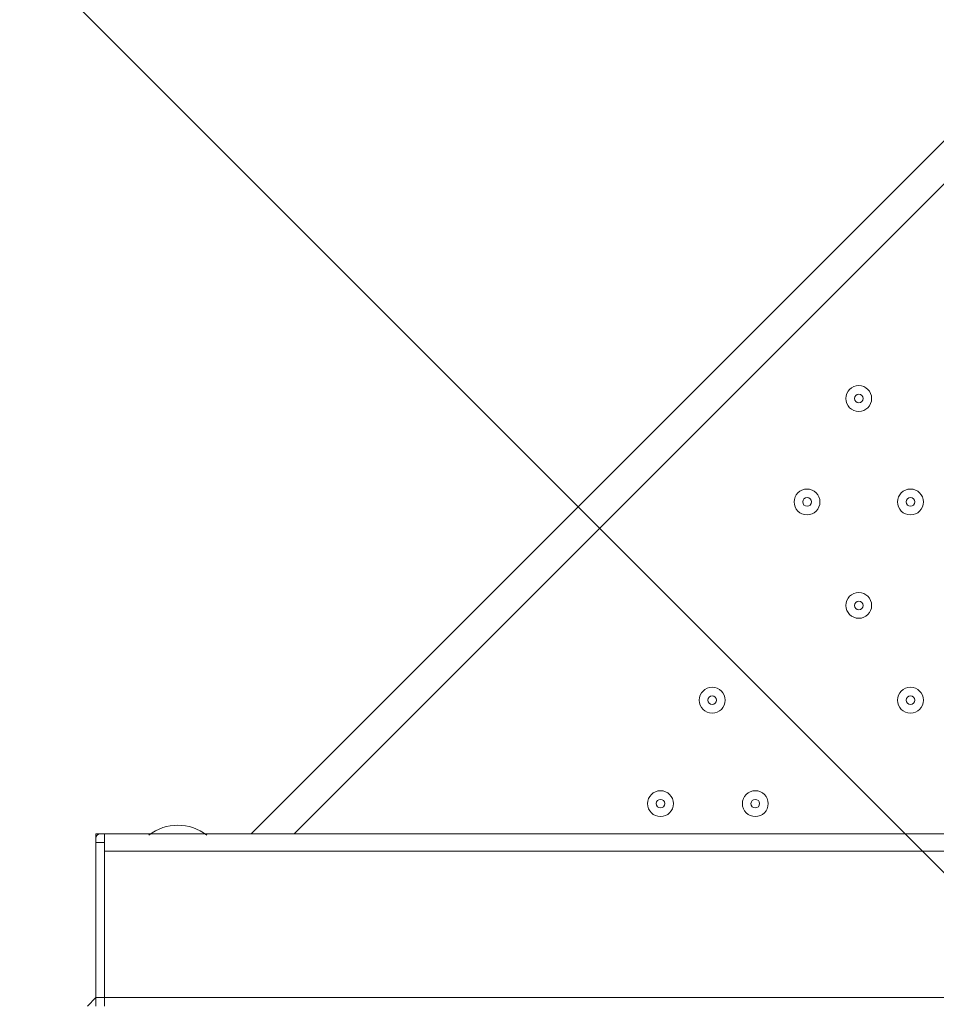
# Model space of a CAD drawing. Units: millimetres. Extents: x -5381 to 12400, y -10909 to 450.
# Drawn here: x -2134 to -1796, y -2732 to -2370 of the extents above; entities that cross this region are included whole.
import ezdxf

# ---------------------------------------------------------------- set-up
doc = ezdxf.new("R2010")
doc.units = ezdxf.units.MM
doc.header["$MEASUREMENT"] = 0
doc.layers.add('Work Layer', color=7, linetype='Continuous', lineweight=0)

msp = doc.modelspace()

# ---------------------------------------------------------------- linework, layer by layer
at = {"layer": 'Work Layer', "color": 7, "lineweight": 9}
for p, q in [((-2048.7, -2669.53), (-1191.44, -1812.28)), ((-1191.44, -1828.15), (-2032.82, -2669.53)), ((-2102.67, -2669.53), (-2105.85, -2669.53)), ((-2105.85, -2672.7), (-2105.85, -2672.7)), ((-2105.85, -2672.7), (-2105.85, -2672.7)), ((-2105.85, -2729.85), (-2105.85, -2672.7)), ((-2105.85, -2672.7), (-2105.85, -2729.85)), ((-2105.85, -2672.7), (-2102.67, -2672.7)), ((-2102.67, -2672.7), (-2102.67, -2669.53)), ((-2102.67, -2669.53), (-1121.59, -2669.53)), ((-2086.8, -2669.53), (-2064.57, -2669.53)), ((-2086.8, -2669.53), (-2086.8, -2669.53)), ((-2064.57, -2669.53), (-2064.57, -2669.53)), ((-1121.59, -2675.88), (-2102.67, -2675.88)), ((-2102.67, -2729.85), (-2102.67, -2675.88)), ((-2109.02, -2733.03), (-2105.85, -2729.85)), ((-2105.85, -2729.85), (-2105.85, -2729.85)), ((-2105.85, -2729.85), (-2105.85, -2729.85)), ((-2105.85, -2733.03), (-2105.85, -2729.85)), ((-2102.67, -2729.85), (-2105.85, -2729.85)), ((-1121.59, -2729.85), (-2102.67, -2729.85)), ((-2105.85, -2731.44), (-2105.84, -2731.64))]:
    msp.add_line(p, q, dxfattribs=at)
for points in [[(-2105.85, -2672.7), (-2105.85, -2672.7), (-2105.85, -2669.53)], [(-2102.67, -2733.03), (-2102.67, -2729.85), (-2102.67, -2672.7)]]:
    msp.add_lwpolyline(points, dxfattribs=at)
at = {"layer": 'Work Layer', "color": 1, "lineweight": 9}
msp.add_open_spline([(-1451.78, -973.37), (-1451.78, -973.37), (-1767.05, -973.37), (-1767.05, -973.37), (-2642.06, -973.37), (-3374.16, -1637.56), (-3459.04, -2508.45), (-3459.04, -2508.45), (-3469.09, -2611.51), (-3469.09, -2611.51), (-3469.09, -2611.51), (-3486.69, -2685.58), (-3486.69, -2685.58), (-3486.69, -2685.58), (-3506.12, -2732.23), (-3506.12, -2732.23), (-3506.12, -2732.23), (-3608.23, -2894.51), (-3608.23, -2894.51), (-3614.19, -2903.98), (-3620.05, -2913.51), (-3625.82, -2923.08), (-3625.82, -2923.08), (-3822.67, -3250.11), (-3822.67, -3250.11), (-3858.81, -3310.16), (-3891.2, -3372.36), (-3919.65, -3436.39), (-3919.65, -3436.39), (-4072.06, -3779.29), (-4072.06, -3779.29), (-4104.29, -3851.8), (-4131.41, -3926.45), (-4153.2, -4002.74), (-4153.2, -4002.74), (-4254.79, -4358.33), (-4254.79, -4358.33), (-4271.98, -4418.5), (-4285.83, -4479.58), (-4296.31, -4541.3), (-4296.31, -4541.3), (-4359.8, -4915.95), (-4359.8, -4915.95), (-4370.08, -4976.64), (-4377.06, -5037.82), (-4380.71, -5099.26), (-4380.71, -5099.26), (-4395.39, -5346.5), (-4395.39, -5346.5), (-4423.14, -5814.04), (-4256.77, -6272.32), (-3935.55, -6613.16), (-3614.33, -6954), (-3166.73, -7147.24), (-2698.37, -7147.24), (-2698.37, -7147.24), (-2383.11, -7147.24), (-2383.11, -7147.24), (-1483.87, -7147.24), (-740.18, -6446.95), (-686.17, -5549.33), (-686.17, -5549.33), (-677.58, -5406.46), (-677.58, -5406.46), (-677.58, -5406.46), (-655.93, -5272.78), (-655.93, -5272.78), (-655.93, -5272.78), (-621.61, -5160.97), (-621.61, -5160.97), (-621.61, -5160.97), (-573.33, -5052.02), (-573.33, -5052.02), (-573.33, -5052.02), (-459.71, -4868.18), (-459.71, -4868.18), (-458.81, -4866.72), (-260.15, -4543.12), (-260.15, -4543.12), (-214.71, -4469.1), (-175.02, -4391.71), (-141.4, -4311.61), (-141.4, -4311.61), (7.82, -3956.03), (7.82, -3956.03), (45.63, -3865.89), (75.62, -3772.68), (97.41, -3677.39), (97.41, -3677.39), (183.14, -3302.73), (183.14, -3302.73), (200.39, -3227.42), (212.46, -3151.01), (219.3, -3074.05), (219.3, -3074.05), (241.54, -2823.88), (241.54, -2823.88), (283.78, -2348.72), (124.42, -1877.67), (-197.61, -1525.74), (-519.65, -1173.8), (-974.73, -973.37), (-1451.78, -973.37)], degree=3, knots=[0, 0, 0, 0, 1, 1, 1, 2, 2, 2, 3, 3, 3, 4, 4, 4, 5, 5, 5, 6, 6, 6, 7, 7, 7, 8, 8, 8, 9, 9, 9, 10, 10, 10, 11, 11, 11, 12, 12, 12, 13, 13, 13, 14, 14, 14, 15, 15, 15, 16, 16, 16, 17, 17, 17, 18, 18, 18, 19, 19, 19, 20, 20, 20, 21, 21, 21, 22, 22, 22, 23, 23, 23, 24, 24, 24, 25, 25, 25, 26, 26, 26, 27, 27, 27, 28, 28, 28, 29, 29, 29, 30, 30, 30, 31, 31, 31, 32, 32, 32, 33, 33, 33, 34, 34, 34, 34], dxfattribs=at)
at = {"layer": 'Work Layer', "color": 253, "lineweight": 9}
for points, knots in [([(241.52, -2823.88), (247.67, -2754.67), (249.04, -2685.6), (246.76, -2616.92), (246.76, -2616.92), (-1395.32, -974.85), (-1395.32, -974.85), (-1414.13, -974.22), (-1432.91, -973.37), (-1451.79, -973.37), (-1451.79, -973.37), (-1767.07, -973.37), (-1767.07, -973.37), (-1872.31, -973.37), (-1975.41, -983.21), (-2075.64, -1001.63), (-2075.64, -1001.63), (189.99, -3267.26), (189.99, -3267.26), (203.18, -3203.41), (213.51, -3139.01), (219.28, -3074.05), (219.28, -3074.05), (241.52, -2823.88), (241.52, -2823.88)], [0, 0, 0, 0, 1, 1, 1, 2, 2, 2, 3, 3, 3, 4, 4, 4, 5, 5, 5, 6, 6, 6, 7, 7, 7, 8, 8, 8, 8]), ([(7.81, -3956.03), (25.68, -3913.41), (41.67, -3870.06), (56.01, -3826.17), (56.01, -3826.17), (-2586.3, -1183.87), (-2586.3, -1183.87), (-2734.74, -1265.64), (-2869.72, -1369.11), (-2987.15, -1490.12), (-2987.15, -1490.12), (-148.85, -4328.42), (-148.85, -4328.42), (-146.42, -4322.79), (-143.79, -4317.26), (-141.42, -4311.61), (-141.42, -4311.61), (7.81, -3956.03), (7.81, -3956.03)], [0, 0, 0, 0, 1, 1, 1, 2, 2, 2, 3, 3, 3, 4, 4, 4, 5, 5, 5, 6, 6, 6, 6]), ([(-573.35, -5052.02), (-573.35, -5052.02), (-459.73, -4868.18), (-459.73, -4868.18), (-459.4, -4867.66), (-433.06, -4824.75), (-399.72, -4770.44), (-399.72, -4770.44), (-3277.39, -1892.78), (-3277.39, -1892.78), (-3362.27, -2056.87), (-3421.54, -2236.89), (-3449.29, -2427.98), (-3449.29, -2427.98), (-643.86, -5233.41), (-643.86, -5233.41), (-643.86, -5233.41), (-621.63, -5160.97), (-621.63, -5160.97), (-621.63, -5160.97), (-573.35, -5052.02), (-573.35, -5052.02)], [0, 0, 0, 0, 1, 1, 1, 2, 2, 2, 3, 3, 3, 4, 4, 4, 5, 5, 5, 6, 6, 6, 7, 7, 7, 7])]:
    msp.add_open_spline(points, degree=3, knots=knots, dxfattribs=at)
at = {"layer": 'Work Layer', "color": 7, "lineweight": 9}
for points in [[(-1824.86, -2513.95), (-1822.23, -2513.95), (-1820.1, -2511.82), (-1820.1, -2509.19), (-1820.1, -2506.56), (-1822.23, -2504.43), (-1824.86, -2504.43), (-1827.49, -2504.43), (-1829.62, -2506.56), (-1829.62, -2509.19), (-1829.62, -2511.82), (-1827.49, -2513.95), (-1824.86, -2513.95)], [(-1824.86, -2504.43), (-1827.49, -2504.43), (-1829.62, -2506.56), (-1829.62, -2509.19), (-1829.62, -2511.82), (-1827.49, -2513.95), (-1824.86, -2513.95), (-1822.23, -2513.95), (-1820.1, -2511.82), (-1820.1, -2509.19), (-1820.1, -2506.56), (-1822.23, -2504.43), (-1824.86, -2504.43)], [(-1824.86, -2507.6), (-1825.73, -2507.6), (-1826.45, -2508.31), (-1826.45, -2509.19), (-1826.45, -2510.07), (-1825.74, -2510.78), (-1824.86, -2510.78), (-1823.98, -2510.78), (-1823.27, -2510.07), (-1823.27, -2509.19), (-1823.27, -2508.31), (-1823.98, -2507.6), (-1824.86, -2507.6)], [(-1843.91, -2552.05), (-1841.28, -2552.05), (-1839.15, -2549.92), (-1839.15, -2547.29), (-1839.15, -2544.66), (-1841.28, -2542.53), (-1843.91, -2542.53), (-1846.54, -2542.53), (-1848.67, -2544.66), (-1848.67, -2547.29), (-1848.67, -2549.92), (-1846.54, -2552.05), (-1843.91, -2552.05)], [(-1843.91, -2542.53), (-1846.54, -2542.53), (-1848.67, -2544.66), (-1848.67, -2547.29), (-1848.67, -2549.92), (-1846.54, -2552.05), (-1843.91, -2552.05), (-1841.28, -2552.05), (-1839.15, -2549.92), (-1839.15, -2547.29), (-1839.15, -2544.66), (-1841.28, -2542.53), (-1843.91, -2542.53)], [(-1843.91, -2545.7), (-1844.79, -2545.7), (-1845.5, -2546.41), (-1845.5, -2547.29), (-1845.5, -2548.17), (-1844.79, -2548.88), (-1843.91, -2548.88), (-1843.03, -2548.88), (-1842.32, -2548.17), (-1842.32, -2547.29), (-1842.32, -2546.41), (-1843.03, -2545.7), (-1843.91, -2545.7)], [(-1805.81, -2552.05), (-1803.18, -2552.05), (-1801.05, -2549.92), (-1801.05, -2547.29), (-1801.05, -2544.66), (-1803.18, -2542.53), (-1805.81, -2542.53), (-1808.44, -2542.53), (-1810.57, -2544.66), (-1810.57, -2547.29), (-1810.57, -2549.92), (-1808.44, -2552.05), (-1805.81, -2552.05)], [(-1805.81, -2542.53), (-1808.44, -2542.53), (-1810.57, -2544.66), (-1810.57, -2547.29), (-1810.57, -2549.92), (-1808.44, -2552.05), (-1805.81, -2552.05), (-1803.18, -2552.05), (-1801.05, -2549.92), (-1801.05, -2547.29), (-1801.05, -2544.66), (-1803.18, -2542.53), (-1805.81, -2542.53)], [(-1805.81, -2545.7), (-1806.68, -2545.7), (-1807.4, -2546.41), (-1807.4, -2547.29), (-1807.4, -2548.17), (-1806.69, -2548.88), (-1805.81, -2548.88), (-1804.93, -2548.88), (-1804.22, -2548.17), (-1804.22, -2547.29), (-1804.22, -2546.41), (-1804.93, -2545.7), (-1805.81, -2545.7)], [(-1824.86, -2590.15), (-1822.23, -2590.15), (-1820.1, -2588.02), (-1820.1, -2585.39), (-1820.1, -2582.76), (-1822.23, -2580.63), (-1824.86, -2580.63), (-1827.49, -2580.63), (-1829.62, -2582.76), (-1829.62, -2585.39), (-1829.62, -2588.02), (-1827.49, -2590.15), (-1824.86, -2590.15)], [(-1824.86, -2580.63), (-1827.49, -2580.63), (-1829.62, -2582.76), (-1829.62, -2585.39), (-1829.62, -2588.02), (-1827.49, -2590.15), (-1824.86, -2590.15), (-1822.23, -2590.15), (-1820.1, -2588.02), (-1820.1, -2585.39), (-1820.1, -2582.76), (-1822.23, -2580.63), (-1824.86, -2580.63)], [(-1824.86, -2583.8), (-1825.73, -2583.8), (-1826.45, -2584.51), (-1826.45, -2585.39), (-1826.45, -2586.27), (-1825.74, -2586.98), (-1824.86, -2586.98), (-1823.98, -2586.98), (-1823.27, -2586.27), (-1823.27, -2585.39), (-1823.27, -2584.51), (-1823.98, -2583.8), (-1824.86, -2583.8)], [(-1878.83, -2625.08), (-1876.2, -2625.08), (-1874.07, -2622.95), (-1874.07, -2620.32), (-1874.07, -2617.69), (-1876.2, -2615.55), (-1878.83, -2615.55), (-1881.46, -2615.55), (-1883.6, -2617.69), (-1883.6, -2620.32), (-1883.6, -2622.95), (-1881.46, -2625.08), (-1878.83, -2625.08)], [(-1878.83, -2615.55), (-1881.46, -2615.55), (-1883.6, -2617.68), (-1883.6, -2620.32), (-1883.6, -2622.95), (-1881.46, -2625.08), (-1878.83, -2625.08), (-1876.2, -2625.08), (-1874.07, -2622.95), (-1874.07, -2620.32), (-1874.07, -2617.69), (-1876.2, -2615.55), (-1878.83, -2615.55)], [(-1805.81, -2625.08), (-1803.18, -2625.08), (-1801.05, -2622.95), (-1801.05, -2620.32), (-1801.05, -2617.69), (-1803.18, -2615.55), (-1805.81, -2615.55), (-1808.44, -2615.55), (-1810.57, -2617.69), (-1810.57, -2620.32), (-1810.57, -2622.95), (-1808.44, -2625.08), (-1805.81, -2625.08)], [(-1805.81, -2615.55), (-1808.44, -2615.55), (-1810.57, -2617.68), (-1810.57, -2620.32), (-1810.57, -2622.95), (-1808.44, -2625.08), (-1805.81, -2625.08), (-1803.18, -2625.08), (-1801.05, -2622.95), (-1801.05, -2620.32), (-1801.05, -2617.69), (-1803.18, -2615.55), (-1805.81, -2615.55)], [(-1878.83, -2618.73), (-1879.71, -2618.73), (-1880.42, -2619.44), (-1880.42, -2620.32), (-1880.42, -2621.19), (-1879.71, -2621.9), (-1878.83, -2621.9), (-1877.96, -2621.9), (-1877.25, -2621.19), (-1877.25, -2620.32), (-1877.25, -2619.44), (-1877.96, -2618.73), (-1878.83, -2618.73)], [(-1805.81, -2618.73), (-1806.68, -2618.73), (-1807.4, -2619.44), (-1807.4, -2620.32), (-1807.4, -2621.19), (-1806.69, -2621.9), (-1805.81, -2621.9), (-1804.93, -2621.9), (-1804.22, -2621.19), (-1804.22, -2620.32), (-1804.22, -2619.44), (-1804.93, -2618.73), (-1805.81, -2618.73)], [(-1897.88, -2663.18), (-1895.25, -2663.18), (-1893.12, -2661.05), (-1893.12, -2658.42), (-1893.12, -2655.79), (-1895.25, -2653.65), (-1897.88, -2653.65), (-1900.51, -2653.65), (-1902.65, -2655.79), (-1902.65, -2658.42), (-1902.65, -2661.05), (-1900.51, -2663.18), (-1897.88, -2663.18)], [(-1897.88, -2653.65), (-1900.51, -2653.65), (-1902.64, -2655.78), (-1902.65, -2658.42), (-1902.65, -2661.05), (-1900.51, -2663.18), (-1897.88, -2663.18), (-1895.25, -2663.18), (-1893.12, -2661.05), (-1893.12, -2658.42), (-1893.12, -2655.79), (-1895.25, -2653.65), (-1897.88, -2653.65)], [(-1862.96, -2663.18), (-1860.33, -2663.18), (-1858.2, -2661.05), (-1858.2, -2658.42), (-1858.2, -2655.79), (-1860.33, -2653.65), (-1862.96, -2653.65), (-1865.59, -2653.65), (-1867.72, -2655.79), (-1867.72, -2658.42), (-1867.72, -2661.05), (-1865.59, -2663.18), (-1862.96, -2663.18)], [(-1862.96, -2653.65), (-1865.59, -2653.65), (-1867.72, -2655.78), (-1867.72, -2658.42), (-1867.72, -2661.05), (-1865.59, -2663.18), (-1862.96, -2663.18), (-1860.33, -2663.18), (-1858.2, -2661.05), (-1858.2, -2658.42), (-1858.2, -2655.79), (-1860.33, -2653.65), (-1862.96, -2653.65)], [(-1897.88, -2656.83), (-1898.76, -2656.83), (-1899.47, -2657.54), (-1899.47, -2658.42), (-1899.47, -2659.29), (-1898.76, -2660), (-1897.88, -2660), (-1897.01, -2660), (-1896.3, -2659.29), (-1896.29, -2658.42), (-1896.29, -2657.54), (-1897.01, -2656.83), (-1897.88, -2656.83)], [(-1862.96, -2656.83), (-1863.83, -2656.83), (-1864.55, -2657.54), (-1864.55, -2658.42), (-1864.55, -2659.29), (-1863.84, -2660), (-1862.96, -2660), (-1862.08, -2660), (-1861.37, -2659.29), (-1861.37, -2658.42), (-1861.37, -2657.54), (-1862.08, -2656.83), (-1862.96, -2656.83)]]:
    msp.add_open_spline(points, degree=3, knots=[0, 0, 0, 0, 1, 1, 1, 2, 2, 2, 3, 3, 3, 4, 4, 4, 4], dxfattribs=at)
for points in [[(-2065.01, -2669.99), (-2071.3, -2665.14), (-2080.07, -2665.14), (-2086.36, -2669.99)], [(-2104.31, -2669.53), (-2105.17, -2669.56), (-2105.85, -2670.26), (-2105.85, -2671.12)]]:
    msp.add_open_spline(points, degree=3, dxfattribs=at)

doc.saveas('drawing.dxf')
